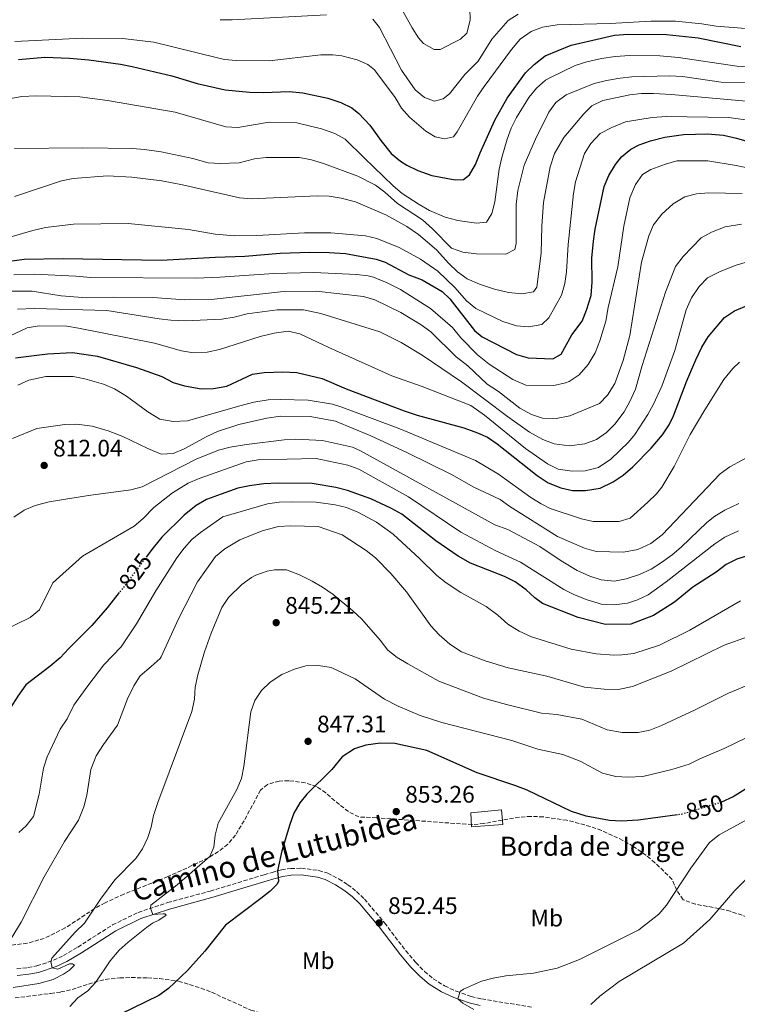
# Model space of a CAD drawing. Units: metres. Extents: x 655050 to 658510, y 4737115 to 4739506.
# Drawn here: x 657842 to 658143, y 4738565 to 4738978 of the extents above; entities that cross this region are included whole.
import ezdxf
from ezdxf.enums import TextEntityAlignment as Align

# ---------------------------------------------------------------- set-up
doc = ezdxf.new("R2010")
doc.units = ezdxf.units.M
doc.header["$MEASUREMENT"] = 0
doc.linetypes.add('DGN Style 3', pattern=[2.435890702152634, 1.739921930109024, -0.6959687720436097])
doc.linetypes.add('DGN Style 5', pattern=[1.217945351076317, 0.5219765790327072, -0.6959687720436097])
for name, color, linetype, lineweight in [('Borda', 1, 'Continuous', 13), ('Camino', 7, 'DGN Style 3', 0), ('Cota de curva de nivel directora', 7, 'Continuous', 0), ('Cota de punto acotado terreno', 7, 'Continuous', 0), ('Curva de nivel directora', 30, 'Continuous', 30), ('Curva de nivel directora no vista', 30, 'DGN Style 5', 30), ('Curva de nivel intermedia', 30, 'Continuous', 0), ('Etiqueta de uso rústico', 92, 'Continuous', 0), ('Margen derecho', 7, 'Continuous', 0), ('Punto acotado terreno (símbolo)', 7, 'Continuous', 0), ('Texto de Borda', 7, 'Continuous', 0), ('Zona arbolada', 92, 'DGN Style 3', 0)]:
    doc.layers.add(name, color=color, linetype=linetype, lineweight=lineweight)
doc.styles.add('Style-Arial', font='arial.ttf')

# ---------------------------------------------------------------- blocks, each defined once
blk = doc.blocks.new('5PATER')
at = {"layer": 'Punto acotado terreno (símbolo)', "linetype": 'Continuous', "lineweight": 0}
h = blk.add_hatch(color=51, dxfattribs=at)
edge = h.paths.add_edge_path()
edge.add_ellipse((0, 0), major_axis=(-0.1095731443231308, -0.1110710700762829), ratio=0.9994222409660317, start_angle=0, end_angle=360)

msp = doc.modelspace()

# ---------------------------------------------------------------- linework, layer by layer
at = {"layer": 'Borda', "color": 1, "linetype": 'Continuous', "lineweight": 13, "extrusion": (0.05275863932873426, 0.05627547249737532, 0.9970203594568056), "elevation": 302235.4350756063, "flags": 128}
msp.add_lwpolyline([(2760897.674137963, -3895360.97068195), (2760906.631907743, -3895351.255227239), (2760910.927528982, -3895355.396318623), (2760902.415232884, -3895365.119045356), (2760897.674137963, -3895360.97068195)], close=True, dxfattribs=at)
at = {"layer": 'Borda', "color": 23, "linetype": 'Continuous', "lineweight": 0, "extrusion": (0.05275863932873426, 0.05627547249737532, 0.9970203594568056), "elevation": 302235.4350756063, "flags": 128}
msp.add_lwpolyline([(2760902.415232884, -3895365.119045356), (2760910.927528982, -3895355.396318623), (2760906.631907743, -3895351.255227239), (2760897.674137963, -3895360.97068195), (2760902.415232884, -3895365.119045356)], dxfattribs=at)
at = {"layer": 'Camino', "color": 7, "linetype": 'DGN Style 3', "lineweight": 0}
msp.add_polyline3d([(657840.6000000008, 4738580.36, 838.0500000000029), (657845.2199999989, 4738580.820000002, 838.9400000000023), (657848.9699999995, 4738581.520000001, 839.3300000000017), (657855.9099999996, 4738583.87, 840.1999999999971), (657860.1499999977, 4738585.859999999, 840.6399999999995), (657866.1299999988, 4738589.42, 841.25), (657880.6299999985, 4738598.710000001, 843.2200000000014), (657891.4299999989, 4738603.939999999, 844.5299999999991), (657903.7899999995, 4738608.07, 845.6600000000036), (657921.5700000003, 4738612.9, 847.4100000000036), (657944.2399999973, 4738619.750000001, 849.3600000000006), (657947.5199999985, 4738620.75, 849.6399999999995), (657951.5199999994, 4738621.840000001, 850.2599999999949), (657955.3700000007, 4738622.350000001, 850.4400000000023), (657959.8299999976, 4738622.470000002, 850.8800000000047), (657967.1700000003, 4738621.550000001, 851.5000000000002), (657970.9200000009, 4738620.359999999, 851.7500000000002), (657975.609999998, 4738617.930000001, 851.9400000000024), (657979.2899999993, 4738615.58, 852.1900000000023), (657982.9699999985, 4738612.740000002, 852.4100000000036), (657986.2899999977, 4738609.540000001, 852.4100000000036), (657994.7099999998, 4738599.59, 852.4799999999962), (658003.5700000002, 4738587.880000002, 852.9199999999984), (658007.8399999995, 4738582.880000002, 853.1699999999984), (658011.5100000018, 4738579.170000002, 853.3200000000071), (658015.1299999983, 4738576.16, 853.7200000000012), (658019.9099999993, 4738573.109999999, 854.0800000000017), (658024.7899999988, 4738570.900000001, 854.8099999999978), (658031.0100000014, 4738568.750000001, 855.5399999999937), (658035.3999999991, 4738567.650000001, 856.1900000000024), (658056.9899999987, 4738564.130000001, 858.4100000000036)], dxfattribs=at)
at = {"layer": 'Curva de nivel directora', "color": 30, "linetype": 'Continuous', "lineweight": 30, "flags": 128}
for points, elevation in [([(657841.2800000004, 4738961.710000002), (657852.329999999, 4738962.640000002), (657862.6199999996, 4738962.300000002), (657870.6599999996, 4738961.580000003), (657883.9700000001, 4738959.720000003), (657888.8600000006, 4738958.670000002), (657905.5199999994, 4738954.880000001), (657916.1099999998, 4738951.57), (657927.8600000001, 4738948.980000002), (657938.1299999985, 4738947.980000001), (657944.0199999983, 4738947.880000004), (657954.7699999994, 4738948.32), (657960.5000000005, 4738947.750000001), (657970.9000000008, 4738945.490000002), (657976.3899999983, 4738943.610000002), (657980.959999999, 4738941.410000001), (657983.9199999984, 4738939.08), (657988.5299999996, 4738934.150000001), (657993.0899999995, 4738927.700000001), (657997.5499999986, 4738922.27), (658001.3499999985, 4738919.04), (658004.1099999989, 4738917.32), (658008.6100000005, 4738915.07), (658014.5299999992, 4738912.970000001), (658024.3700000007, 4738911.200000001), (658027.8499999987, 4738911.279999999), (658030.3399999987, 4738913.250000001), (658032.8399999999, 4738917.590000001), (658034.7499999988, 4738922.560000002), (658041.0000000005, 4738936.199999999), (658046.1599999992, 4738945.460000002), (658053.8700000006, 4738956.060000001), (658057.4200000003, 4738959.57), (658062.0599999982, 4738963.24), (658073.0099999983, 4738967.680000001), (658091.0799999997, 4738971.820000002), (658096.9000000001, 4738972.310000001), (658112.9299999987, 4738972.150000002), (658126.1499999998, 4738970.699999999), (658144.1200000006, 4738967.109999999)], 750.0000000000001), ([(658068.8199999996, 4738838.050000003), (658073.2000000004, 4738846.180000001), (658077.5500000003, 4738851.990000002), (658079.4399999989, 4738856.610000002), (658081.3599999989, 4738862.690000001), (658081.7900000003, 4738868.310000002), (658081.6600000006, 4738878.320000002), (658082.2899999988, 4738885.500000001), (658083.0399999998, 4738890.449999999), (658086.7799999992, 4738908.369999999), (658088.7199999995, 4738912.970000001), (658091.4799999997, 4738917.689999999), (658094.0700000004, 4738920.91), (658097.9699999986, 4738924.090000001), (658101.4499999988, 4738925.850000001), (658106.1799999983, 4738927.58), (658112.229999999, 4738929.100000001), (658120.079999999, 4738930.15), (658130.0700000002, 4738930.550000001), (658136.8799999986, 4738929.880000004), (658142.2499999999, 4738928.730000001), (658148.9199999995, 4738926.680000001)], 775.0000000000001), ([(657832.1799999987, 4738876.460000002), (657843.6499999998, 4738877.87), (657859.9500000008, 4738878.220000001), (657901.0999999982, 4738877.449999999), (657923.7800000008, 4738878.830000001), (657936.1700000005, 4738879.170000001), (657950.8899999993, 4738880.410000001), (657963.4199999997, 4738880.869999999), (657971.4900000008, 4738880.76), (657978.3999999998, 4738880.25), (657991.2099999996, 4738877.939999999), (657994.9099999988, 4738876.710000002), (658004.9499999993, 4738871.33), (658010.4999999992, 4738869.289999999), (658018.9100000003, 4738864.380000001), (658022.0599999997, 4738861.27), (658032.48, 4738847.949999999), (658035.5699999991, 4738845.400000001), (658049.9999999994, 4738837.920000001), (658054.9399999991, 4738836.500000001), (658065.2900000003, 4738836.180000002), (658068.8199999996, 4738838.050000003)], 775.0000000000002), ([(657839.9199999992, 4738836.53), (657853.3300000002, 4738838.26), (657863.8600000001, 4738838.75), (657874.3399999987, 4738837.230000002), (657890.6699999989, 4738832.550000002), (657901.2699999983, 4738828.79), (657906.0699999994, 4738826.250000001), (657910.8399999992, 4738824.750000001), (657917.8399999997, 4738823.52), (657922.9499999994, 4738823.710000001), (657928.629999999, 4738824.640000002), (657939.3199999998, 4738829.710000001), (657944.2699999987, 4738830.45), (657952.009999999, 4738830.62), (657957.8899999999, 4738830.37), (657968.5400000004, 4738827.940000001), (657978.5799999986, 4738823.53), (658002.9199999997, 4738814.300000002), (658008.4200000005, 4738812.510000001), (658027.9800000006, 4738807.24), (658033.6199999999, 4738805.160000003), (658037.8299999988, 4738803.220000002), (658041.9699999985, 4738800.410000003), (658058.7199999989, 4738787.220000002), (658063.3599999989, 4738784.16), (658068.6099999994, 4738781.990000002), (658073.489999999, 4738780.890000002), (658079.0199999987, 4738780.840000001), (658085.0800000007, 4738781.859999999), (658090.5599999989, 4738784.52), (658094.6799999983, 4738787.340000001), (658098.8699999994, 4738790.900000001), (658106.5499999993, 4738798.640000002), (658111.23, 4738804.280000002), (658114.0300000005, 4738808.470000002), (658115.8399999988, 4738812.250000002), (658121.42, 4738826.890000002), (658125.1799999997, 4738835.710000002), (658127.7199999989, 4738841.029999999), (658130.3499999996, 4738845.29), (658137.2499999997, 4738853.530000002), (658141.4099999992, 4738856.300000001), (658146.49, 4738858.360000002)], 800.0000000000001), ([(658148.98, 4738754.190000001), (658142.3599999992, 4738752.120000001), (658137.8799999999, 4738749.91), (658133.7299999992, 4738746.710000002), (658123.9300000002, 4738740.390000001), (658116.23, 4738734.070000002), (658107.5099999983, 4738728.49), (658097.9699999986, 4738724.82), (658087.3899999994, 4738724.770000001), (658075.9299999997, 4738727.630000002), (658060.9400000006, 4738733.570000002), (658057.7399999998, 4738735.84), (658054.0400000005, 4738739.270000001), (658049.4200000004, 4738742.59), (658044.9700000002, 4738744.860000002), (658030.7599999988, 4738750.470000002), (658025.589999999, 4738753.310000002), (658016.2399999992, 4738759.730000001), (658001.9099999995, 4738771.000000001), (657997.3299999996, 4738773.460000002), (657988.9000000006, 4738777.36), (657979.1599999998, 4738780.86), (657974.3200000006, 4738782.130000004), (657964.3699999995, 4738783.810000001), (657950.1299999993, 4738784.050000001), (657944.0299999993, 4738783.740000002), (657938.1399999997, 4738782.900000001), (657933.2400000002, 4738781.880000002), (657926.1500000001, 4738779.430000001), (657920.0399999992, 4738777.09), (657915.6699999995, 4738774.650000001), (657910.6799999983, 4738770.560000001), (657901.2900000005, 4738761.32), (657897.6499999994, 4738756.930000001), (657895.0299999998, 4738753.400000001)], 825.0000000000002), ([(657883.4699999995, 4738738.060000001), (657878.3899999988, 4738731.690000001), (657871.9299999991, 4738724.270000001), (657862.3699999994, 4738714.59), (657858.6499999999, 4738710.7), (657854.3299999994, 4738707.039999999), (657844.3600000005, 4738699.380000002), (657840.9200000005, 4738694.59), (657837.78, 4738689.58), (657835.2399999986, 4738684.700000001), (657833.0700000006, 4738679.890000001), (657830.889999999, 4738674.560000002), (657825.3199999989, 4738658.54), (657823.7299999997, 4738652.680000001), (657822.0800000001, 4738647.34), (657819.3699999988, 4738641.87), (657815.7199999989, 4738637.750000001), (657806.4499999996, 4738631.87), (657802.52, 4738628.960000002), (657798.1900000006, 4738623.960000002)], 825.0000000000005), ([(658117.4900000006, 4738644.850000001), (658101.0599999998, 4738642.680000001), (658094.019999999, 4738642.210000004), (658089.0500000003, 4738642.550000003), (658079.2499999988, 4738644.350000001), (658073.0799999998, 4738646.289999999), (658054.4599999986, 4738655.25), (658049.8099999994, 4738657.080000001), (658033.5799999996, 4738662.460000001), (658012.4999999997, 4738671.92), (657998.979999999, 4738674.83), (657993.02, 4738674.930000001), (657986.8099999987, 4738674.07), (657982.079999999, 4738672.500000001), (657976.8699999988, 4738669.230000001), (657972.6199999996, 4738663.949999999), (657962.0999999986, 4738653.480000002), (657959.1900000006, 4738649.930000001), (657956.7199999986, 4738645.550000002), (657954.9699999985, 4738640.880000004), (657951.629999999, 4738629.76), (657949.8299999996, 4738621.380000001), (657950.2000000007, 4738617.12), (657949.6899999989, 4738615.800000002), (657946.7800000008, 4738612.910000001), (657942.8800000005, 4738609.770000001), (657927.9599999984, 4738598.61), (657919.3199999996, 4738587.640000001), (657912.0899999987, 4738579.600000001), (657904.0699999988, 4738572.090000001), (657900.0399999988, 4738569.130000001), (657883.979999999, 4738561.320000002)], 850.0000000000002), ([(658164.6999999998, 4738667.230000001), (658140.8300000003, 4738652.36), (658135.9299999987, 4738650.180000001)], 850.0000000000002)]:
    msp.add_lwpolyline(points, dxfattribs=dict(at, elevation=elevation))
at = {"layer": 'Curva de nivel directora no vista', "color": 30, "linetype": 'DGN Style 5', "lineweight": 30, "flags": 128}
for points, elevation in [([(657895.0299999998, 4738753.400000001), (657886.3199999993, 4738741.62), (657883.4699999995, 4738738.060000001)], 825.0000000000005), ([(658135.9299999987, 4738650.180000001), (658135.4999999995, 4738650), (658119.1, 4738645.060000002), (658117.4900000006, 4738644.850000001)], 850.0000000000005)]:
    msp.add_lwpolyline(points, dxfattribs=dict(at, elevation=elevation))
at = {"layer": 'Curva de nivel intermedia', "color": 30, "linetype": 'Continuous', "lineweight": 0, "flags": 128}
for points, elevation in [([(657999.6400000007, 4738987.099999999), (658006.3300000007, 4738974.98), (658009.0000000016, 4738970.719999999), (658011.0900000016, 4738968.380000001), (658015.4800000014, 4738965.84), (658018.0099999994, 4738965.829999999), (658026.6100000005, 4738970.27), (658029.23, 4738972.720000001), (658030.5900000012, 4738978.210000002), (658030.4900000007, 4738983.240000002)], 735.0000000000001), ([(658146.1400000012, 4738974.650000001), (658133.7900000019, 4738975.679999999), (658127.7600000014, 4738976.66), (658116.7000000017, 4738977.699999999), (658106.3400000016, 4738977.710000001), (658089.2600000004, 4738976.810000001), (658067.1299999999, 4738976.220000001), (658060.9100000014, 4738975.21), (658056.24, 4738973.42), (658051.5700000006, 4738970.220000001), (658047.9200000007, 4738965.849999999), (658036.4500000018, 4738950.41), (658033.6900000015, 4738946.239999999), (658025.2000000001, 4738931.3), (658023.5999999996, 4738929.17), (658019.7900000009, 4738928.34), (658015.9700000009, 4738929.259999999), (658012.0599999994, 4738931.640000001), (658005.1399999993, 4738937.5), (658001.8700000015, 4738941.269999999), (657999.110000001, 4738945.679999999), (657990.5600000013, 4738957.300000002), (657987.6900000013, 4738959.51), (657983.2500000001, 4738961.52), (657976.8600000021, 4738963.27), (657972.9900000007, 4738963.679999999), (657968.0000000016, 4738963.569999998), (657946.3300000017, 4738961.109999998), (657932.5300000017, 4738961.289999999), (657927.5499999993, 4738961.720000001), (657924.6000000011, 4738962.34), (657898.0200000005, 4738968.92), (657884.8200000017, 4738970.539999999), (657868.2700000001, 4738970.560000001), (657839.7200000002, 4738969.179999999)], 745), ([(657925.8500000007, 4738978.380000002), (657930.8399999996, 4738978.279999998), (657970.4, 4738980.449999999)], 740.0000000000001), ([(657989.75, 4738978.619999998), (657992.5199999994, 4738975.109999999), (658001.8300000011, 4738957.259999999), (658007.4999999995, 4738949), (658011.3900000011, 4738945.699999998), (658015.6500000014, 4738944.21), (658019.2800000012, 4738945.189999999), (658021.8800000007, 4738947.23), (658028.3499999995, 4738955.319999998), (658033.9999999999, 4738960.949999999), (658039.6799999995, 4738970.140000001), (658046.4800000011, 4738977.999999999), (658050.69, 4738980.710000001)], 740.0000000000001), ([(657829.9900000005, 4738943.859999999), (657842.6000000013, 4738946.179999999), (657848.5900000016, 4738946.470000001), (657866.9200000003, 4738946.01), (657878.560000001, 4738944.51), (657906.940000001, 4738939.560000001), (657928.1500000006, 4738933.49), (657933.1600000019, 4738933.170000001), (657946.3099999992, 4738935.42), (657957.9299999999, 4738935.07), (657968.2499999999, 4738932.539999999), (657973.8199999998, 4738930.699999998), (657978.2300000021, 4738928.28), (657986.1, 4738920.499999999), (657998.3399999999, 4738908.74), (658002.1399999997, 4738905.51), (658009.1500000014, 4738900.81), (658013.5300000003, 4738898.390000001), (658020.1100000005, 4738895.49), (658025.4700000006, 4738894.17), (658033.3099999992, 4738893.099999998), (658037.4100000008, 4738893.399999999), (658039.7100000008, 4738897.09), (658041.0099999994, 4738901.909999999), (658042.7800000019, 4738915.73), (658043.8300000002, 4738920.609999998), (658046.0499999998, 4738928.269999999), (658047.8400000001, 4738932.929999999), (658050.0300000006, 4738937.399999999), (658055.2100000017, 4738945.720000001), (658058.4000000014, 4738949.680000001), (658062.160000001, 4738952.939999999), (658064.0000000005, 4738954.039999999), (658074.66, 4738959.219999999), (658079.4500000001, 4738960.659999998), (658085.6799999995, 4738962.069999999), (658091.4300000007, 4738962.960000001), (658097.5999999997, 4738963.41), (658110.1200000013, 4738963.23), (658117.9300000009, 4738962.5), (658142.3700000005, 4738958.810000001), (658152.5100000014, 4738958.33)], 755), ([(658058.0000000013, 4738928.310000001), (658063.5600000002, 4738939.579999999), (658066.5199999996, 4738943.600000001), (658070.790000001, 4738946.83), (658082.5800000015, 4738951.57), (658087.7600000005, 4738952.920000001), (658093.4600000002, 4738953.890000001), (658098.4400000002, 4738954.34), (658114.3600000015, 4738954.789999999), (658119.6200000007, 4738954.489999999), (658135.8600000015, 4738952.23), (658152.5100000014, 4738951.949999998)], 760), ([(657839.6200000019, 4738904.17), (657859.2900000014, 4738910.77), (657864.1799999998, 4738911.789999999), (657878.560000001, 4738912.849999998), (657888.76, 4738912.33), (657901.3399999996, 4738910.720000001), (657910.0400000013, 4738909.16), (657933.9600000001, 4738903.680000001), (657938.950000001, 4738903.220000002), (657966.4800000017, 4738904.470000001), (657971.4900000008, 4738904.33), (657976.4599999996, 4738903.57), (657982.5500000005, 4738901.960000001), (657995.2999999999, 4738896.55), (658004.0100000005, 4738891.609999999), (658008.9900000005, 4738888.270000001), (658016.5300000019, 4738881.88), (658021.6500000005, 4738876.06), (658025.2800000005, 4738872.57), (658029.3300000007, 4738869.650000001), (658034.5099999995, 4738867.470000001), (658040.8399999996, 4738865.369999998), (658046.6300000009, 4738864.01), (658052.200000001, 4738863.390000001), (658057.1299999995, 4738864.180000001), (658058.5100000009, 4738866.189999999), (658060.4300000009, 4738880.42), (658060.5800000007, 4738891.779999999), (658061.3699999996, 4738901.750000001), (658064.0899999999, 4738916.599999999), (658065.9100000015, 4738922.23), (658069.9300000004, 4738928.949999998), (658078.29, 4738938.859999999), (658081.6300000015, 4738942.310000001), (658086.1700000013, 4738944.480000001), (658097.4900000002, 4738946.850000001), (658102.4299999999, 4738947.390000001), (658107.4300000002, 4738947.38), (658115.0800000011, 4738946.949999998), (658151.0899999999, 4738943.73)], 765.0000000000001), ([(657819.1100000018, 4738881.810000001), (657847.2599999994, 4738890.019999998), (657852.5800000015, 4738891.199999998), (657864.3099999994, 4738892.640000001), (657887.2800000004, 4738892.890000001), (657912.510000001, 4738890.329999999), (657923.7400000007, 4738888.42), (657931.9300000004, 4738887.689999999), (657941.1100000002, 4738887.83), (657961.0800000017, 4738888.939999999), (657972.2199999995, 4738888.939999999), (657986.650000002, 4738887.73), (657991.5100000014, 4738886.649999999), (658000.860000001, 4738882.77), (658009.7900000006, 4738877.899999999), (658017.0199999993, 4738872.829999999), (658024.25, 4738865.920000001), (658029.1000000003, 4738860.410000001), (658033.030000002, 4738857.310000001), (658044.2999999997, 4738851.73), (658050.0000000015, 4738849.99), (658055.1400000004, 4738849.609999998), (658060.5899999996, 4738850.560000001), (658063.6200000006, 4738853.260000001), (658068.9200000003, 4738862.859999998), (658070.3399999995, 4738867.689999999), (658070.980000001, 4738872.65), (658071.6700000016, 4738884.119999999), (658073.8900000012, 4738905.460000001), (658074.7400000006, 4738910.390000001), (658078.5700000017, 4738922.220000001), (658081.2000000002, 4738926.46), (658085.1200000007, 4738930.600000001), (658090.0500000014, 4738933.119999999), (658095.7100000011, 4738935.48), (658106.8700000013, 4738937.300000001), (658112.8800000016, 4738937.730000001), (658139.0199999999, 4738937.359999999), (658148.9400000018, 4738936)], 770), ([(657839.5900000005, 4738924.300000001), (657868.2700000001, 4738924.640000001), (657889.0700000008, 4738924.289999999), (657894.0500000007, 4738923.87), (657901.1200000006, 4738922.890000001), (657914.3500000007, 4738920.130000001), (657920.7300000021, 4738918.38), (657925.7200000011, 4738917.989999999), (657933.7099999995, 4738918.310000001), (657940.1500000014, 4738919.989999999), (657945.1200000001, 4738920.58), (657959.1000000013, 4738920.56), (657964.0200000008, 4738919.659999998), (657969.0800000012, 4738918.099999999), (657983.5700000019, 4738912.689999999), (657990.8699999999, 4738908.970000001), (657994.8700000008, 4738906.02), (658000.1100000001, 4738901.25), (658010.5700000008, 4738894.439999999), (658014.8300000011, 4738890.640000001), (658022.7400000013, 4738882.609999998), (658027.4599999997, 4738880.930000001), (658033.26, 4738880.159999998), (658045.490000001, 4738879.989999998), (658049.320000002, 4738882.01), (658049.8899999999, 4738884.529999998), (658049.8699999996, 4738900.850000001), (658050.640000001, 4738906.720000001), (658053.3099999997, 4738917.33), (658058.0000000013, 4738928.310000001)], 760), ([(658023.2400000021, 4738849.279999999), (658026.6700000007, 4738844.900000001), (658033.7300000016, 4738837.789999999), (658038.62, 4738833.890000001), (658048.4900000006, 4738827.470000001), (658053.890000001, 4738825.06), (658065.6600000013, 4738824.939999999), (658070.5200000005, 4738826.029999999), (658072.1000000008, 4738826.689999999), (658076.2699999994, 4738829.429999999), (658080.1200000006, 4738833.74), (658082.9500000004, 4738838.649999999), (658084.9700000009, 4738843.689999999), (658087.4299999997, 4738851.91), (658088.4900000015, 4738857.699999999), (658092.5199999993, 4738874.749999999), (658095.0300000014, 4738891.779999999), (658097.5400000017, 4738903.659999999), (658099.9500000012, 4738909.210000002), (658102.8500000002, 4738913.480000001), (658106.3900000007, 4738915.579999999), (658112.4600000015, 4738917.779999999), (658117.2900000017, 4738919.220000001), (658130.2100000011, 4738919.119999998), (658142.1700000014, 4738917.199999998), (658152.7900000009, 4738915.01)], 780.0000000000001), ([(657834.3400000001, 4738864.56), (657846.9300000009, 4738864.52), (657859.1200000015, 4738862.51), (657869.7800000012, 4738861.73), (657881.1100000013, 4738862.050000002), (657897.5100000009, 4738861.789999997), (657910.9199999997, 4738860.810000001), (657921.9600000014, 4738860.999999999), (657951.0999999993, 4738864.230000001), (657966.0100000001, 4738864.499999999), (657985.9400000012, 4738862.3), (657990.690000001, 4738860.810000001), (658001.5499999997, 4738855.55), (658010.1000000013, 4738850.42), (658014.1700000016, 4738847.51), (658024.7700000008, 4738836.91), (658029.6200000012, 4738833.169999998), (658037.6900000002, 4738825.509999999), (658042.4800000002, 4738822.449999998), (658051.3700000017, 4738815.439999999), (658056.2500000012, 4738812.83), (658060.9900000019, 4738811.220000002), (658066.6600000004, 4738811.099999999), (658072.3600000001, 4738812.29), (658084.780000001, 4738817.33), (658088.240000001, 4738820.929999999), (658091.3200000012, 4738825.740000002), (658094.6800000007, 4738835.390000001), (658097.5700000006, 4738845.970000001), (658102.4800000014, 4738876.699999998), (658105.500000001, 4738887.749999999), (658107.5199999994, 4738892.32), (658110.9900000007, 4738896.849999999), (658115.7100000014, 4738901.140000001), (658120.6700000013, 4738904.109999998), (658125.5199999993, 4738905.359999998), (658130.6, 4738905.710000001), (658144.6100000001, 4738905.409999999)], 785), ([(657840.8600000001, 4738856.929999999), (657847.9200000011, 4738857.239999999), (657878.3300000008, 4738856.430000001), (657900.1900000008, 4738852.850000001), (657905.1600000019, 4738852.3), (657911.2200000014, 4738852.099999998), (657926.51, 4738852.769999999), (657931.5999999995, 4738853.66), (657937.1400000006, 4738855.06), (657949.6900000012, 4738856.630000001), (657960.6800000014, 4738856.710000002), (657967.9400000013, 4738855.199999998), (657992.7300000017, 4738847.429999999), (658001.7300000006, 4738843.01), (658010.4900000002, 4738837.619999998), (658026.900000001, 4738826.55), (658046.3200000002, 4738811.909999999), (658055.5200000004, 4738805.350000001), (658061.1300000005, 4738802.27), (658065.7999999998, 4738800.499999999), (658072.1100000021, 4738799.699999999), (658078.6800000012, 4738800.49), (658083.5499999993, 4738802.34), (658087.7000000001, 4738805.220000001), (658091.2699999998, 4738808.7), (658095.120000001, 4738813.880000001), (658097.5900000008, 4738818.199999999), (658099.9700000013, 4738823.430000001), (658102.7100000017, 4738833.300000001), (658112.4700000006, 4738864.13), (658116.620000001, 4738874.79), (658119.9200000003, 4738879.079999999), (658127.4500000007, 4738886.810000001), (658131.8000000003, 4738889.279999998), (658137.4500000008, 4738891.520000001), (658144.3200000017, 4738892.640000001)], 790.0000000000002), ([(657837.4699999995, 4738845.59), (657844.9100000003, 4738849.189999998), (657849.8600000013, 4738849.92), (657861.4700000007, 4738849.81), (657866.4100000005, 4738849.039999999), (657898.2700000008, 4738842.769999999), (657909.620000001, 4738839.519999999), (657914.5499999997, 4738838.649999999), (657920.4000000014, 4738838.989999999), (657925.5600000002, 4738839.999999999), (657942.6200000013, 4738845.470000001), (657948.4500000007, 4738846.84), (657954.2799999999, 4738847.710000001), (657959.2500000009, 4738846.650000001), (657971.3900000004, 4738840.849999999), (657997.8100000002, 4738828.96), (658010.5199999993, 4738824.470000002), (658030.8300000004, 4738816.599999999), (658036.6399999997, 4738812.52), (658053.8000000013, 4738798.480000001), (658063.0100000004, 4738792.060000001), (658067.4800000007, 4738789.84), (658073.3000000011, 4738789.06), (658078.8300000009, 4738789.17), (658084.3699999996, 4738790.609999998), (658089.5799999998, 4738794.029999998), (658096.9400000004, 4738801.199999998), (658099.5700000012, 4738804.399999999), (658105.1500000001, 4738812.75), (658107.5199999994, 4738817.130000001), (658110.9100000003, 4738824.730000001), (658116.410000001, 4738839.65), (658121.1000000006, 4738856.710000002), (658123.4200000005, 4738861.73), (658126.5499999998, 4738866.52), (658130.1200000016, 4738870.039999999), (658135.4400000013, 4738872.730000001), (658142.1200000001, 4738875.42)], 795), ([(658142.1200000001, 4738875.42), (658146.9300000002, 4738876.819999999)], 795), ([(657839.3400000002, 4738871.359999998), (657847.7700000014, 4738871.689999999), (657865.2800000017, 4738870.810000001), (657871.4599999997, 4738870.179999999), (657915.6700000018, 4738870.02), (657925.6699999997, 4738870.319999999), (657948.2899999997, 4738871.859999999), (657965.0800000003, 4738872.32), (657982.9400000017, 4738871.569999998), (657987.8900000004, 4738870.919999998), (657990.0700000019, 4738870.33), (657995.7699999993, 4738867.99), (658001.3799999997, 4738865.220000001), (658013.9900000006, 4738857.259999999), (658023.2400000021, 4738849.279999999)], 780.0000000000001), ([(657840.9699999996, 4738825.07), (657845.5200000005, 4738827.130000001), (657852.6600000019, 4738828.67), (657864.1399999995, 4738828.699999998), (657869.0599999991, 4738827.810000001), (657876.9200000003, 4738825.5), (657881.5000000002, 4738823.499999999), (657886.5000000002, 4738820.470000001), (657895.4000000008, 4738813.970000001), (657900.5400000017, 4738810.859999999), (657906.0300000013, 4738809.869999999), (657912.0700000008, 4738810.07), (657934.0400000004, 4738816.429999999), (657939.8699999996, 4738817.949999999), (657945.9299999992, 4738818.959999999), (657951.0800000014, 4738819.100000001), (657962.6999999998, 4738818.749999999), (657972.9000000012, 4738817.130000001), (657976.8200000017, 4738815.83), (658001.1600000006, 4738806.730000001), (658032.8200000019, 4738793.480000001), (658042.4800000002, 4738787.800000001), (658056.0700000002, 4738777.98), (658060.3000000013, 4738775.310000001), (658064.1400000014, 4738773.349999999), (658077.3300000011, 4738768.960000001), (658082.2199999995, 4738767.91), (658093.1000000003, 4738767.939999999), (658097.6700000013, 4738769.350000001), (658105.1600000013, 4738775.960000001), (658108.7100000008, 4738779.470000001), (658110.9999999997, 4738782.309999999), (658116.0900000014, 4738790.949999998), (658122.8200000015, 4738804.350000001), (658128.9400000015, 4738814.750000001), (658137.0100000005, 4738827.399999999), (658140.740000001, 4738832.050000001), (658143.4800000013, 4738834.730000001)], 805.0000000000001), ([(657838.7800000014, 4738802.67), (657848.9400000003, 4738806.890000001), (657860.730000001, 4738808.640000001), (657865.730000001, 4738808.710000001), (657872.0900000001, 4738807.890000001), (657878.8800000006, 4738805.949999998), (657885.0300000019, 4738803.600000001), (657895.5300000005, 4738798.499999999), (657901.0900000016, 4738796.17), (657906.0899999995, 4738796.359999999), (657910.7400000008, 4738798.390000002), (657920.150000001, 4738803.53), (657924.6900000006, 4738805.66), (657933.5900000011, 4738808.590000001), (657945.3000000013, 4738811.199999999), (657951.1200000016, 4738812.07), (657963.5500000014, 4738811.890000001), (657974.0999999993, 4738809.92), (657988.9100000019, 4738803.779999998), (658004.0599999997, 4738796.849999999), (658022.7400000013, 4738787.640000001), (658032.1900000017, 4738782.340000001), (658043.2000000001, 4738777.159999999), (658047.2700000001, 4738774.26), (658067.1500000021, 4738761.630000002), (658078.5300000014, 4738756.740000002), (658083.3600000016, 4738755.390000001), (658094.8900000007, 4738755.050000001), (658100.8699999999, 4738756.140000001), (658106.2800000012, 4738758.649999999), (658111.0399999998, 4738762.369999999), (658135.380000001, 4738787.880000002), (658139.4199999999, 4738790.83), (658149.8300000015, 4738796.429999999)], 810), ([(657839.3100000012, 4738769.77), (657843.6800000009, 4738772.609999998), (657848.2899999998, 4738774.550000001), (657854.1399999993, 4738776.210000002), (657870.5600000012, 4738778.82), (657888.2700000005, 4738781.17), (657893.1000000008, 4738782.49), (657915.77, 4738794.109999998), (657925.1199999999, 4738797.77), (657929.9600000011, 4738799.06), (657936.85, 4738800.230000001), (657952.5800000012, 4738802.15), (657957.5600000012, 4738802.449999998), (657968.7100000002, 4738801.880000001), (657981.2499999997, 4738799.07), (657984.6400000004, 4738797.609999999), (658040.8799999999, 4738766.539999997), (658046.3600000005, 4738764.510000001), (658059.8400000008, 4738757.369999999), (658068.7000000012, 4738751.430000001), (658075.42, 4738747.409999999), (658080.7400000021, 4738745.009999999), (658085.5000000007, 4738743.5), (658091.0500000007, 4738742.82), (658095.9400000012, 4738743.890000001), (658101.5899999995, 4738745.63), (658106.4199999997, 4738747.92), (658110.860000001, 4738750.679999999), (658115.2400000021, 4738753.88), (658119.0400000019, 4738757.119999998), (658129.8900000014, 4738767.49), (658133.1700000004, 4738770.109999999), (658137.4300000007, 4738772.720000001), (658143.1799999997, 4738775.519999999)], 815.0000000000002), ([(657834.13, 4738721.720000001), (657846.1599999998, 4738727.63), (657850.0900000016, 4738730.810000001), (657855.6500000004, 4738742.230000001), (657868.0700000012, 4738753.350000001), (657889.7600000014, 4738765.960000001), (657893.5299999999, 4738769.2), (657897.9500000012, 4738773.730000001), (657905.8500000003, 4738779.890000001), (657912.4400000018, 4738783.919999998), (657917.0100000005, 4738785.949999998), (657936.7500000016, 4738792.899999999), (657941.6900000013, 4738793.699999999), (657966.0100000001, 4738794.34), (657979.2900000016, 4738791.580000001), (657983.9500000019, 4738789.83), (658004.7700000005, 4738778.259999999), (658026.6399999994, 4738763.439999999), (658041.3100000012, 4738755.599999999), (658051.7600000006, 4738750.869999999), (658069.8900000001, 4738739.389999999), (658074.3499999995, 4738737.13), (658079.630000001, 4738734.99), (658086.0199999993, 4738733.079999999), (658091.0199999993, 4738732.920000001), (658096.6100000017, 4738733.71), (658100.7300000011, 4738734.99), (658105.2599999997, 4738737.189999999), (658112.8400000016, 4738742.560000001), (658133.2400000019, 4738758.569999999), (658137.4000000015, 4738761.34), (658143.0900000001, 4738764.060000001)], 820.0000000000001), ([(657917.5, 4738763.350000001), (657926.9300000003, 4738769.83), (657945.5899999995, 4738775.26), (657950.5600000005, 4738775.999999999), (657955.5600000008, 4738776.189999999), (657966.0400000014, 4738776.029999998), (657973.9600000007, 4738774.92), (657978.790000001, 4738773.750000001), (657983.4400000002, 4738771.84), (657991.3400000016, 4738767.590000001), (657998.2900000006, 4738762.57), (658009.3400000014, 4738752.429999999), (658016.6200000013, 4738745.199999998), (658020.5599999997, 4738742.13), (658026.6999999997, 4738738.100000001), (658037.3300000003, 4738732.189999999), (658042.1900000018, 4738728.600000001), (658046.4400000009, 4738724.8), (658051.1600000015, 4738721.970000001), (658056.26, 4738719.500000001), (658072.9400000012, 4738714.369999998), (658083.450000001, 4738712.449999998), (658090.8600000007, 4738711.829999999), (658094.2000000001, 4738711.92), (658099.1599999999, 4738712.569999999), (658109.9400000002, 4738716.069999999), (658122.6900000018, 4738722.390000001), (658143.9800000021, 4738734.689999999)], 830.0000000000002), ([(657841.3899999999, 4738637.51), (657844.4200000007, 4738640.289999999), (657847.55, 4738644.189999999), (657849.9700000007, 4738653.599999999), (657851.77, 4738664.48), (657853.2300000018, 4738669.27), (657858.7500000005, 4738680.760000001), (657861.5900000016, 4738685.11), (657864.4400000013, 4738690.81), (657870.2599999995, 4738698.930000001), (657877.0299999998, 4738707.739999999), (657884.2500000016, 4738715.380000001), (657890.6700000011, 4738724.960000001), (657898.8099999995, 4738738.88), (657907.6699999997, 4738752.609999998), (657910.6400000004, 4738756.689999999), (657913.9700000007, 4738760.409999999), (657917.5, 4738763.350000001)], 830.0000000000001), ([(657889.5500000013, 4738698.949999998), (657892.1900000012, 4738703.199999999), (657896.8500000014, 4738707.029999998), (657900.6, 4738710.380000001), (657901.1000000006, 4738711.140000001), (657908.3100000012, 4738727.04), (657916.3300000011, 4738742.560000001), (657923.8800000015, 4738753.180000001), (657927.7000000014, 4738756.399999999), (657934.0700000017, 4738760.239999999), (657943.4300000004, 4738764.019999999), (657950.27, 4738765.78), (657955.3500000006, 4738766.140000001), (657966.9199999999, 4738765.84), (657976.9100000011, 4738762.34), (657987.0200000008, 4738755.699999999), (657990.9500000003, 4738752.640000001), (657997.3600000008, 4738746.07), (658003.8400000005, 4738738.449999998), (658014.1100000013, 4738724.13), (658017.5500000013, 4738720.33), (658022.14, 4738716.449999999), (658026.9900000005, 4738713.3), (658036.8400000008, 4738709.519999999), (658046.5700000006, 4738706.480000001), (658062.74, 4738702.970000002), (658078.5800000007, 4738698.359999998), (658086.7500000002, 4738697.539999997), (658092.85, 4738697.430000001), (658098.6100000001, 4738698.680000001), (658114.8100000008, 4738705.180000001), (658137.0500000007, 4738715.980000001), (658147.3200000013, 4738719.680000001)], 835), ([(657839.0300000019, 4738572.430000001), (657849.7200000006, 4738574.08), (657855.7100000007, 4738575.77), (657860.0900000016, 4738578.060000001), (657862.5700000004, 4738579.789999999), (657864.6500000014, 4738581.84), (657863.8400000001, 4738582.380000001), (657862.6799999999, 4738582.359999998), (657857.7500000015, 4738580.09), (657855.2999999993, 4738580.699999998), (657854.7699999998, 4738583.409999999), (657855.1500000019, 4738584.819999999), (657864.9400000019, 4738595.73), (657868.8500000013, 4738599.470000002), (657875.6200000016, 4738609.489999999), (657881.5600000005, 4738617.55), (657890.4100000019, 4738626.499999999), (657893.2200000016, 4738630.63), (657895.4000000008, 4738635.390000001), (657896.8600000005, 4738639.74), (657897.8799999997, 4738644.640000001), (657899.6600000011, 4738650.060000001), (657913.9400000017, 4738688.219999999), (657915.000000001, 4738693.420000001), (657915.2600000004, 4738698.420000001), (657916.3800000001, 4738703.600000001), (657919.1500000019, 4738713.210000001), (657921.9600000014, 4738721.119999999), (657926.5400000013, 4738731.850000001), (657929.2300000002, 4738736.000000001), (657934.9099999999, 4738741.48), (657938.9100000008, 4738744.439999999), (657940.7200000014, 4738745.410000001), (657945.4700000011, 4738747.09), (657948.5800000002, 4738747.659999999), (657953.6000000006, 4738747.619999999), (657959.060000001, 4738745.599999999), (657964.3899999997, 4738742.909999999), (657968.6900000002, 4738740.38), (657973.1100000013, 4738737.239999999), (657981.4700000009, 4738730.399999999), (657985.2200000016, 4738726.899999999), (657992.8200000012, 4738718.199999999), (657996.0300000008, 4738713.970000001), (658000.0099999995, 4738710.929999999), (658004.4199999995, 4738708.220000001), (658017.5100000009, 4738700.929999999), (658036.1400000012, 4738693.749999999), (658045.7800000015, 4738691.09), (658060.4700000011, 4738687.54), (658066.9000000019, 4738686.930000001), (658077.3600000001, 4738685.039999999), (658088.0199999998, 4738680.460000001), (658094.3400000008, 4738679.459999999)], 840), ([(657862.7600000005, 4738564.439999999), (657866.1800000003, 4738568.069999999), (657870.2500000005, 4738571.02), (657873.6300000001, 4738574.71), (657879.6300000015, 4738583.609999998), (657883.4800000006, 4738588.099999999), (657887.1700000009, 4738591.480000001), (657894.9300000013, 4738597.660000001), (657897.4700000006, 4738599.42), (657900.1399999994, 4738600.640000001), (657903.1600000013, 4738602.789999999), (657902.6100000015, 4738603.32), (657901.9400000009, 4738603.41), (657897.550000001, 4738603.019999999), (657896.61, 4738605.779999999), (657896.7799999999, 4738607.009999998), (657907.8200000017, 4738615.46), (657921.5099999999, 4738627.369999998), (657923.1100000005, 4738631.329999999), (657923.630000001, 4738636.300000001), (657924.9900000001, 4738641.37), (657932.8400000001, 4738655.439999998), (657934.74, 4738660.060000001), (657935.7100000001, 4738665.13), (657938.6100000013, 4738688.109999999), (657940.3300000002, 4738692.859999999), (657943.1700000011, 4738696.999999999), (657946.7300000017, 4738700.499999999), (657951.7000000007, 4738703.77), (657956.8900000006, 4738705.92), (657961.6800000007, 4738707.33), (657967.0600000008, 4738707.48), (657972.290000001, 4738706.670000001), (657982.4000000008, 4738701.979999999), (657994.7200000011, 4738693.430000001), (658000.4299999997, 4738690.460000001), (658009.650000002, 4738686.569999999), (658018.7000000001, 4738683.619999999), (658048.0999999995, 4738676.06), (658058.910000001, 4738672.439999999), (658069.4600000011, 4738670.179999999), (658076.7099999997, 4738667.369999999)], 845.0000000000002), ([(658094.3400000008, 4738679.459999999), (658101.0399999997, 4738679.42), (658105.9500000004, 4738680.359999998), (658110.8200000008, 4738682.359999998), (658124.9699999995, 4738688.930000001), (658138.8700000001, 4738695.91), (658157.7000000015, 4738703.779999998)], 840), ([(657838.2200000006, 4738593.01), (657842.3300000009, 4738599.909999999), (657851.9500000012, 4738618.910000001), (657860.4800000006, 4738633.75), (657866.3800000015, 4738642.669999998), (657868.5600000008, 4738648.300000001), (657869.8600000016, 4738653.130000001), (657871.5900000016, 4738663.829999999), (657873.7599999999, 4738669.67), (657876.8300000009, 4738674.41), (657882.7100000017, 4738682.439999999), (657887.0000000009, 4738693.480000001), (657889.5500000013, 4738698.949999998)], 835), ([(658076.7099999997, 4738667.369999999), (658086.0800000018, 4738662.3), (658091.6500000019, 4738661.010000001), (658096.640000001, 4738660.689999999), (658102.9700000009, 4738660.91), (658115.1300000002, 4738663.9), (658122.4300000004, 4738666.08), (658126.8600000005, 4738668.390000001), (658137.1500000014, 4738672.649999999), (658150.7000000009, 4738679.24)], 845), ([(658032.1700000016, 4738563.25), (658027.5100000012, 4738565.880000001), (658025.4300000002, 4738567.709999999), (658026.4200000004, 4738570.74), (658027.8200000018, 4738571.699999999), (658035.4000000014, 4738575.060000001), (658040.2200000006, 4738576.390000001), (658045.490000001, 4738577.34), (658057.1000000006, 4738578.42), (658067.1200000008, 4738580.59), (658076.4600000017, 4738584.179999998), (658101.2800000011, 4738596.599999999), (658109.7400000012, 4738603.220000001), (658112.9800000022, 4738607.009999998), (658123.1800000013, 4738622.440000001), (658131.0100000012, 4738633.27), (658135.000000001, 4738636.550000001), (658147.070000001, 4738643.039999999)], 855.0000000000002), ([(658081.1500000011, 4738565.289999999), (658084.9599999997, 4738568.769999999), (658093.030000001, 4738575.000000001), (658120.0200000008, 4738591.060000001), (658131.150000002, 4738600.980000001), (658141.6200000016, 4738613.189999999), (658149.0300000012, 4738620.52)], 859.9999999999999)]:
    msp.add_lwpolyline(points, dxfattribs=dict(at, elevation=elevation))
at = {"layer": 'Margen derecho', "color": 7, "linetype": 'Continuous', "lineweight": 0}
msp.add_polyline3d([(657840.7199999993, 4738577.550000001, 838.0500000000029), (657845.61, 4738578.029999999, 838.9400000000023), (657849.6800000002, 4738578.790000001, 839.3300000000017), (657856.9600000002, 4738581.260000002, 840.1999999999971), (657861.4699999986, 4738583.380000004, 840.6399999999995), (657867.6099999986, 4738587.03, 841.25), (657882.0100000021, 4738596.25, 843.2200000000014), (657892.4899999984, 4738601.330000001, 844.5299999999991), (657904.6000000008, 4738605.380000001, 845.6600000000036), (657922.3500000003, 4738610.2, 847.4100000000036), (657948.3000000007, 4738618.040000001, 849.6399999999995), (657952.0799999982, 4738619.08, 850.2599999999949), (657955.5899999997, 4738619.540000001, 850.4400000000023), (657959.699999998, 4738619.660000003, 850.8800000000047), (657966.5599999977, 4738618.800000001, 851.5000000000002), (657969.839999999, 4738617.750000001, 851.7500000000002), (657974.2100000011, 4738615.5, 851.9400000000024), (657977.6700000011, 4738613.270000001, 852.1900000000023), (657981.129999999, 4738610.609999999, 852.4100000000036), (657984.3399999987, 4738607.510000002, 852.4100000000036), (657992.5100000005, 4738597.84, 852.4799999999962), (658001.3799999974, 4738586.120000001, 852.9199999999984), (658005.7699999996, 4738580.980000002, 853.1699999999984), (658009.6099999996, 4738577.100000001, 853.3200000000071), (658013.4699999975, 4738573.880000001, 853.7200000000012), (658018.5700000004, 4738570.630000001, 854.0800000000017), (658023.7499999994, 4738568.290000001, 854.8099999999978), (658030.2100000012, 4738566.060000002, 855.5399999999937), (658034.8299999969, 4738564.900000002, 856.1900000000024)], dxfattribs=at)
at = {"layer": 'Zona arbolada', "color": 92, "linetype": 'DGN Style 3', "lineweight": 0}
for points in [[(658149.1799999997, 4738601.16, 866.0099999999949), (658139.5899999999, 4738604.439999999, 863.6100000000006), (658134.8399999999, 4738605.630000001, 862.75), (658125.0300000003, 4738607.380000001, 861.179999999993), (658119.8600000005, 4738609.25, 860.1199999999953), (658117.2300000006, 4738613.189999999, 859), (658115.2199999997, 4738617.83, 857.8600000000006), (658108.0700000003, 4738624.800000001, 855.5399999999937), (658104.3200000003, 4738627.949999999, 854.5099999999949), (658099.0099999999, 4738631.66, 853.429999999993), (658094.6399999997, 4738634.180000001, 853.0099999999949), (658085.6299999999, 4738638.359999999, 853.2700000000042), (658080.9699999997, 4738640.01, 853.5700000000071), (658071.1500000004, 4738642.600000001, 854.1199999999953), (658061.3099999997, 4738644.01, 854.6999999999971), (658056.1600000003, 4738644.230000001, 855.029999999999), (658051.2199999997, 4738643.92, 855.4400000000023), (658036.3899999997, 4738641.24, 857), (658031.4299999997, 4738640.77, 857.2299999999959), (657991.2400000002, 4738643.65, 855.9799999999959), (657983.8700000001, 4738644, 854.6699999999984), (657979.5700000003, 4738646.230000001, 853.6399999999995), (657973.8499999996, 4738650.789999999, 852.929999999993), (657970.0599999997, 4738654.050000001, 853.1300000000047), (657966.1900000004, 4738656.75, 853.0700000000071), (657961.4600000001, 4738658.310000001, 852.5200000000042), (657954.5300000003, 4738659.199999999, 852.0200000000042), (657950.5700000003, 4738659.029999999, 851.7599999999949), (657945.5899999999, 4738657.66, 851.300000000003), (657943.7199999997, 4738656.050000001, 851.1199999999953), (657942.75, 4738655.210000001, 851.029999999999), (657935.8200000003, 4738642.42, 850.6300000000047), (657932.2100000001, 4738636.380000001, 850.4499999999971), (657928.9500000002, 4738632.58, 850.1999999999971), (657925.0700000003, 4738629.460000001, 849.8699999999953), (657920.7599999999, 4738626.859999999, 849.4700000000012), (657916.1799999997, 4738624.59, 849.0200000000042), (657903.9000000004, 4738618.99, 847.8300000000017), (657885.3899999997, 4738611.59, 846.0099999999949), (657877.5199999996, 4738608, 845.0599999999978), (657873.2199999997, 4738605.58, 844.4600000000064), (657860.7699999996, 4738597.430000001, 842.5899999999965), (657852.0599999997, 4738593.08, 841.3699999999953), (657844.9400000004, 4738591.029999999, 840.3999999999943), (657835.2599999999, 4738589.84, 838.2899999999936)], [(658149.1799999997, 4738601.16, 866.0099999999949), (658139.5899999999, 4738604.439999999, 863.6100000000006), (658134.8399999999, 4738605.630000001, 862.75), (658125.0300000003, 4738607.380000001, 861.179999999993), (658119.8600000005, 4738609.25, 860.1199999999953), (658117.2300000006, 4738613.189999999, 859), (658115.2199999997, 4738617.83, 857.8600000000006), (658108.0700000003, 4738624.800000001, 855.5399999999937), (658104.3200000003, 4738627.949999999, 854.5099999999949), (658099.0099999999, 4738631.66, 853.429999999993), (658094.6399999997, 4738634.180000001, 853.0099999999949), (658085.6299999999, 4738638.359999999, 853.2700000000042), (658080.9699999997, 4738640.01, 853.5700000000071), (658071.1500000004, 4738642.600000001, 854.1199999999953), (658061.3099999997, 4738644.01, 854.6999999999971), (658056.1600000003, 4738644.230000001, 855.029999999999), (658051.2199999997, 4738643.92, 855.4400000000023), (658036.3899999997, 4738641.24, 857), (658031.4299999997, 4738640.77, 857.2299999999959), (657991.2400000002, 4738643.65, 855.9799999999959), (657983.8700000001, 4738644, 854.6699999999984), (657979.5700000003, 4738646.230000001, 853.6399999999995), (657973.8499999996, 4738650.789999999, 852.929999999993), (657970.0599999997, 4738654.050000001, 853.1300000000047), (657966.1900000004, 4738656.75, 853.0700000000071), (657961.4600000001, 4738658.310000001, 852.5200000000042), (657954.5300000003, 4738659.199999999, 852.0200000000042), (657950.5700000003, 4738659.029999999, 851.7599999999949), (657945.5899999999, 4738657.66, 851.300000000003), (657943.7199999997, 4738656.050000001, 851.1199999999953), (657942.75, 4738655.210000001, 851.029999999999), (657935.8200000003, 4738642.42, 850.6300000000047), (657932.2100000001, 4738636.380000001, 850.4499999999971), (657928.9500000002, 4738632.58, 850.1999999999971), (657925.0700000003, 4738629.460000001, 849.8699999999953), (657920.7599999999, 4738626.859999999, 849.4700000000012), (657916.1799999997, 4738624.59, 849.0200000000042), (657903.9000000004, 4738618.99, 847.8300000000017), (657885.3899999997, 4738611.59, 846.0099999999949), (657877.5199999996, 4738608, 845.0599999999978), (657873.2199999997, 4738605.58, 844.4600000000064), (657860.7699999996, 4738597.430000001, 842.5899999999965), (657852.0599999997, 4738593.08, 841.3699999999953), (657844.9400000004, 4738591.029999999, 840.3999999999943), (657835.2599999999, 4738589.84, 838.2899999999936)], [(657839.7999999998, 4738568.07, 845.0599999999978), (657854.7100000001, 4738569.949999999, 845.8600000000006), (657858.9500000002, 4738570.58, 846.5800000000017), (657863.7000000002, 4738571.640000001, 847.7400000000052), (657872.9400000004, 4738574.65, 850.2700000000042), (657877.5999999996, 4738575.83, 851.5899999999965), (657883.7100000001, 4738576.52, 853.429999999993), (657888.5, 4738576.640000001, 854.9799999999959), (657895.3600000005, 4738576.449999999, 856.7700000000042), (657900.3099999997, 4738576.189999999, 857.3300000000017), (657908.3200000003, 4738575.109999999, 857.7899999999937), (657917.7999999998, 4738572.16, 859.0700000000071), (657922.1799999997, 4738570.470000001, 859.3899999999995), (657938.6799999997, 4738562.960000001, 859.5399999999937)], [(657839.7999999998, 4738568.07, 845.0599999999978), (657854.7100000001, 4738569.949999999, 845.8600000000006), (657858.9500000002, 4738570.58, 846.5800000000017), (657863.7000000002, 4738571.640000001, 847.7400000000052), (657872.9400000004, 4738574.65, 850.2700000000042), (657877.5999999996, 4738575.83, 851.5899999999965), (657883.7100000001, 4738576.52, 853.429999999993), (657888.5, 4738576.640000001, 854.9799999999959), (657895.3600000005, 4738576.449999999, 856.7700000000042), (657900.3099999997, 4738576.189999999, 857.3300000000017), (657908.3200000003, 4738575.109999999, 857.7899999999937), (657917.7999999998, 4738572.16, 859.0700000000071), (657922.1799999997, 4738570.470000001, 859.3899999999995), (657938.6799999997, 4738562.960000001, 859.5399999999937), (657945.0800000001, 4738561.109999999, 859.5800000000017), (657948.3799999999, 4738560.16, 859.6000000000058)]]:
    msp.add_polyline3d(points, dxfattribs=at)

# ---------------------------------------------------------------- block references
at = {"layer": 'Punto acotado terreno (símbolo)', "color": 7, "linetype": 'Continuous', "lineweight": 0, "xscale": 10, "yscale": 10, "zscale": 10}
for p in [(657852.0000000002, 4738791.42, 812.039999999994), (657949.2799999998, 4738725.480000002, 845.2100000000064), (657962.6399999994, 4738675.710000001, 847.3099999999981), (657999.6200000006, 4738646.24, 853.2599999999952), (657992.449999998, 4738599.550000002, 852.4499999999977)]:
    msp.add_blockref('5PATER', p, dxfattribs=at)

# ---------------------------------------------------------------- texts
at = {"color": 7, "linetype": 'Continuous', "lineweight": 0, "style": 'Style-Arial'}
msp.add_text('Camino de Lutubidea', height=9, rotation=14.52622, dxfattribs=at).set_placement((657949.6802083333, 4738623.798957416, 847.0099999999949), align=Align.CENTER)
at = {"layer": 'Cota de curva de nivel directora', "color": 7, "linetype": 'Continuous', "lineweight": 0, "style": 'Style-Arial'}
for s, rotation, p in [('825', 53.50131999999999, (657890.2311259855, 4738746.905190161, 825)), ('850', 16.75148, (658128.918515991, 4738648.008369378, 850))]:
    msp.add_text(s, height=7.000000000000002, rotation=rotation, dxfattribs=at).set_placement(p, align=Align.MIDDLE_CENTER)
at = {"layer": 'Cota de punto acotado terreno', "color": 7, "linetype": 'Continuous', "lineweight": 0, "style": 'Style-Arial'}
for s, p in [('812.04', (657855.7499999992, 4738795.17, 812.0399999999936)), ('845.21', (657953.030000001, 4738729.23, 845.2100000000064)), ('847.31', (657966.3900000006, 4738679.460000001, 847.3099999999978)), ('853.26', (658003.3700000017, 4738649.99, 853.2599999999949)), ('852.45', (657996.199999999, 4738603.300000002, 852.4499999999971))]:
    msp.add_text(s, height=7.000000000000002, dxfattribs=at).set_placement(p)
at = {"layer": 'Etiqueta de uso rústico', "color": 92, "linetype": 'Continuous', "lineweight": 0, "style": 'Style-Arial'}
for p in [(658062.7302462426, 4738601.550010001, 853.2899999999937), (657966.8902462446, 4738583.720010001, 853.3200000000071)]:
    msp.add_text('Mb', height=7.000000000000002, dxfattribs=at).set_placement(p, align=Align.MIDDLE_CENTER)
at = {"layer": 'Texto de Borda', "color": 7, "linetype": 'Continuous', "lineweight": 0, "style": 'Style-Arial'}
msp.add_text('Borda de Jorge', height=8, dxfattribs=at).set_placement((658043.0399999995, 4738627.71, 851.6999999999971))

doc.saveas('drawing.dxf')
